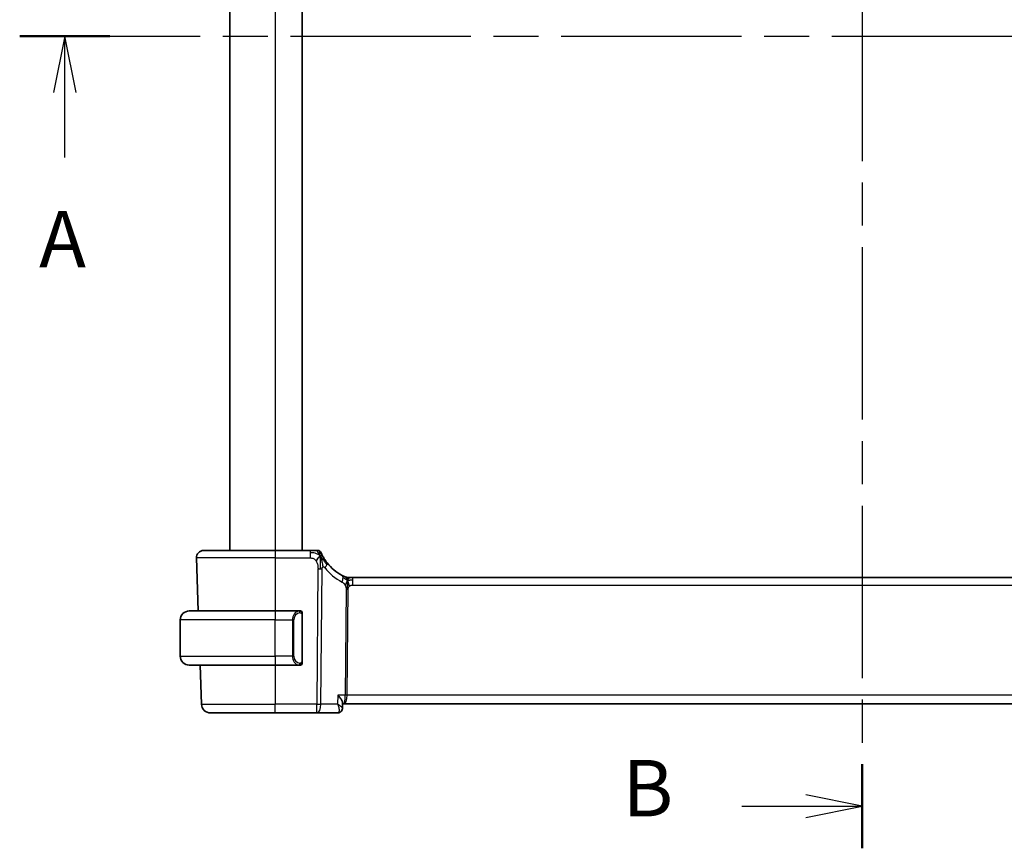
# Model space of a CAD drawing. Units: millimetres. Extents: x 0 to 3950, y 0 to 702.
# Drawn here: x 1129 to 1238, y 405 to 496 of the extents above; entities that cross this region are included whole.
import ezdxf

# ---------------------------------------------------------------- set-up
doc = ezdxf.new("R2010")
doc.units = ezdxf.units.MM
doc.header["$LTSCALE"] = 2
doc.linetypes.add('CHAIN', pattern=[0.3543, 0.2362, -0.0295, 0.0591, -0.0295])
for name, color, linetype, lineweight in [('Section Line (ISO)', 7, 'CHAIN', 25), ('Visible (ISO)', 7, 'Continuous', 35), ('Visible Narrow (ISO)', 7, 'Continuous', 25)]:
    doc.layers.add(name, color=color, linetype=linetype, lineweight=lineweight)
doc.styles.add('Note Text (TK)', font='txt')

# ---------------------------------------------------------------- blocks, each defined once
blk = doc.blocks.new('2dTransSection0')
at = {"layer": 'Section Line (ISO)', "linetype": 'CHAIN', "ltscale": 16.917307}
blk.add_line((149.149, 205.851), (225.069, 205.851), dxfattribs=at)
at = {"layer": 'Section Line (ISO)', "linetype": 'Continuous', "lineweight": 50}
blk.add_line((149.149, 205.851), (153.143, 205.851), dxfattribs=at)
at = {"layer": 'Section Line (ISO)', "linetype": 'Continuous'}
for p, q in [((151.146, 205.851), (150.646, 203.351)), ((151.146, 203.351), (151.146, 205.851)), ((151.646, 203.351), (151.146, 205.851)), ((151.146, 200.467), (151.146, 203.351))]:
    blk.add_line(p, q, dxfattribs=at)
at = {"layer": 'Section Line (ISO)', "insert": (150.01, 194.821), "char_height": 2.5, "attachment_point": 7, "style": 'Note Text (TK)'}
blk.add_mtext('A', dxfattribs=at)
blk = doc.blocks.new('2dTransSection1')
at = {"layer": 'Section Line (ISO)', "linetype": 'CHAIN', "ltscale": 16.168938}
blk.add_line((186.461, 242.323), (186.461, 169.851), dxfattribs=at)
at = {"layer": 'Section Line (ISO)', "linetype": 'Continuous', "lineweight": 50}
for p, q in [((186.461, 242.323), (186.461, 238.595)), ((186.461, 173.58), (186.461, 169.851))]:
    blk.add_line(p, q, dxfattribs=at)
at = {"layer": 'Section Line (ISO)', "linetype": 'Continuous'}
for p, q in [((186.461, 240.459), (183.961, 240.959)), ((181.125, 240.459), (183.961, 240.459)), ((183.961, 240.459), (186.461, 240.459)), ((183.961, 239.959), (186.461, 240.459)), ((186.461, 171.715), (183.961, 172.215)), ((181.125, 171.715), (183.961, 171.715)), ((183.961, 171.715), (186.461, 171.715)), ((183.961, 171.215), (186.461, 171.715))]:
    blk.add_line(p, q, dxfattribs=at)
at = {"layer": 'Section Line (ISO)', "char_height": 2.5, "attachment_point": 7, "style": 'Note Text (TK)'}
for insert in [(175.85, 239.231), (175.85, 170.487)]:
    blk.add_mtext('B', dxfattribs=dict(at, insert=insert))

msp = doc.modelspace()

# ---------------------------------------------------------------- linework, layer by layer
at = {"layer": 'Visible (ISO)'}
for p, q in [((1151.9028, 551.6266), (1151.9028, 437.6266)), ((1159.9028, 551.6266), (1159.9028, 437.6266)), ((1148.9812, 437.6266), (1156.9028, 437.6266)), ((1160.7872, 437.6266), (1156.9028, 437.6266)), ((1148.1817, 436.7987), (1148.3867, 430.9266)), ((1165.0273, 434.6266), (1165.169, 434.6266)), ((1165.169, 434.6266), (1165.5113, 434.6266)), ((1278.2942, 434.6266), (1165.5113, 434.6266)), ((1147.4028, 430.9266), (1156.9028, 430.9266)), ((1159.6063, 430.9266), (1156.9028, 430.9266)), ((1146.4028, 425.9266), (1146.4028, 429.9266)), ((1159.9028, 425.3008), (1159.9028, 430.5523)), ((1159.5825, 425.1468), (1159.5825, 425.1468)), ((1156.9028, 424.9266), (1147.4028, 424.9266)), ((1148.5963, 424.9266), (1148.7476, 420.5917)), ((1156.9028, 424.9266), (1159.6087, 424.9266)), ((1164.3805, 420.7165), (1164.3574, 420.1527)), ((1164.3768, 420.6266), (1164.5346, 420.6266)), ((1164.5346, 420.6266), (1279.2709, 420.6266)), ((1156.9028, 419.6266), (1149.747, 419.6266)), ((1156.9028, 419.6266), (1161.5264, 419.6266)), ((1161.5264, 419.6266), (1163.8178, 419.6266))]:
    msp.add_line(p, q, dxfattribs=at)
for centre, radius, start, end in [((1148.9812, 436.8266), 0.8, 90, 182), ((1161.6294, 437.2266), 0.4, 56.391778, 90), ((1161.6294, 437.2266), 0.4, 22.783557, 56.391778), ((1166.6081, 439.3177), 5, 217.923292, 242.753595), ((1165.0273, 435.4266), 0.8, 247.8904, 258.9452), ((1165.0273, 435.4266), 0.8, 258.9452, 270), ((1147.4028, 429.9266), 1, 90, 180), ((1159.7028, 430.7266), 0.2, 45, 90), ((1159.7028, 430.7266), 0.2, 0, 45), ((1147.4028, 425.9266), 1, 180, 270), ((1159.7028, 425.1266), 0.2, 270, 315), ((1159.7028, 425.1266), 0.2, 315, 0), ((1149.747, 420.6266), 1, 182, 270)]:
    msp.add_arc(centre, radius, start, end, dxfattribs=at)
for points, knots in [([(1161.41, 437.6266), (1161.376, 437.6266), (1161.3381, 437.6266), (1161.298, 437.6266), (1161.258, 437.6266), (1161.2159, 437.6266), (1161.1732, 437.6266), (1161.1304, 437.6266), (1161.087, 437.6266), (1161.043, 437.6266), (1160.999, 437.6266), (1160.9544, 437.6266), (1160.9116, 437.6266), (1160.8828, 437.6266), (1160.8548, 437.6266), (1160.8273, 437.6266), (1160.8138, 437.6266), (1160.8005, 437.6266), (1160.7872, 437.6266)], [0.5, 0.5, 0.5, 0.5, 0.599954533, 0.599954533, 0.599954533, 0.699853885, 0.699853885, 0.699853885, 0.79977772, 0.79977772, 0.79977772, 0.899805852, 0.899805852, 0.899805852, 0.967072389, 0.967072389, 0.967072389, 1, 1, 1, 1]), ([(1161.6294, 437.6266), (1161.6293, 437.6266), (1161.6292, 437.6266), (1161.6264, 437.6266), (1161.6236, 437.6266), (1161.6182, 437.6266), (1161.6089, 437.6266), (1161.5995, 437.6266), (1161.5862, 437.6266), (1161.5682, 437.6266), (1161.5502, 437.6266), (1161.5274, 437.6266), (1161.5009, 437.6266), (1161.4744, 437.6266), (1161.4441, 437.6266), (1161.41, 437.6266)], [0, 0, 0, 0, 0.099996674, 0.099996674, 0.099996674, 0.199990004, 0.199990004, 0.199990004, 0.299984996, 0.299984996, 0.299984996, 0.399986658, 0.399986658, 0.399986658, 0.5, 0.5, 0.5, 0.5]), ([(1161.8561, 437.5159), (1161.8556, 437.5203), (1161.8515, 437.5528), (1161.8511, 437.557), (1161.8508, 437.5597)], [0.771440586, 0.771440586, 0.771440586, 0.771440586, 0.8, 1, 1, 1, 1]), ([(1162.1582, 437.0377), (1162.1327, 437.0874), (1162.1098, 437.1342), (1162.0901, 437.1757), (1162.0707, 437.2167), (1162.0545, 437.2524), (1162.0416, 437.2812), (1162.0288, 437.3099), (1162.0194, 437.3318), (1162.0127, 437.3473), (1162.0086, 437.3568), (1162.0056, 437.3639), (1162.0034, 437.3691), (1162.002, 437.3723), (1162.001, 437.3748), (1162.0002, 437.3766), (1161.9983, 437.3813), (1161.9982, 437.3814), (1161.9982, 437.3815)], [0.5, 0.5, 0.5, 0.5, 0.600772769, 0.600772769, 0.600772769, 0.700399727, 0.700399727, 0.700399727, 0.799819547, 0.799819547, 0.799819547, 0.86095919, 0.86095919, 0.86095919, 0.899838308, 0.899838308, 0.899838308, 1, 1, 1, 1]), ([(1162.6639, 436.2447), (1162.6284, 436.2902), (1162.5932, 436.3369), (1162.5573, 436.3866), (1162.5214, 436.4362), (1162.4848, 436.4888), (1162.4488, 436.5428), (1162.4128, 436.5967), (1162.3774, 436.6521), (1162.3429, 436.7085), (1162.3084, 436.7648), (1162.2749, 436.8222), (1162.2438, 436.8779), (1162.2365, 436.8909), (1162.2294, 436.9037), (1162.2224, 436.9165), (1162.1992, 436.9589), (1162.1778, 436.9994), (1162.1582, 437.0377)], [0, 0, 0, 0, 0.099885028, 0.099885028, 0.099885028, 0.199777129, 0.199777129, 0.199777129, 0.299653309, 0.299653309, 0.299653309, 0.399490611, 0.399490611, 0.399490611, 0.42271754, 0.42271754, 0.42271754, 0.5, 0.5, 0.5, 0.5]), ([(1164.6204, 434.7298), (1164.6064, 434.7359), (1164.5915, 434.7424), (1164.5758, 434.7494), (1164.5603, 434.7563), (1164.544, 434.7636), (1164.5262, 434.7718), (1164.5085, 434.7799), (1164.4894, 434.7888), (1164.4711, 434.7974), (1164.4528, 434.806), (1164.4353, 434.8144), (1164.4174, 434.8232), (1164.3996, 434.8318), (1164.3814, 434.8408), (1164.3648, 434.8492), (1164.3624, 434.8504), (1164.3601, 434.8516), (1164.3578, 434.8527), (1164.3437, 434.8598), (1164.3311, 434.8663), (1164.319, 434.8725)], [0.5, 0.5, 0.5, 0.5, 0.584415983, 0.584415983, 0.584415983, 0.668187044, 0.668187044, 0.668187044, 0.751411442, 0.751411442, 0.751411442, 0.834181539, 0.834181539, 0.834181539, 0.91658497, 0.91658497, 0.91658497, 0.928224663, 0.928224663, 0.928224663, 1, 1, 1, 1]), ([(1164.7262, 434.6854), (1164.726, 434.6855), (1164.7258, 434.6856), (1164.7232, 434.6866), (1164.7206, 434.6877), (1164.7158, 434.6896), (1164.7083, 434.6927), (1164.7008, 434.6958), (1164.6905, 434.7), (1164.6757, 434.7062), (1164.6662, 434.7102), (1164.6548, 434.715), (1164.6421, 434.7204), (1164.6351, 434.7234), (1164.6279, 434.7265), (1164.6204, 434.7298)], [0, 0, 0, 0, 0.124901606, 0.124901606, 0.124901606, 0.24981469, 0.24981469, 0.24981469, 0.37470089, 0.37470089, 0.37470089, 0.45534824, 0.45534824, 0.45534824, 0.5, 0.5, 0.5, 0.5]), ([(1164.9021, 434.4974), (1164.901, 434.5111), (1164.8988, 434.5319), (1164.8957, 434.5524), (1164.8945, 434.5595)], [0.389170556, 0.389170556, 0.389170556, 0.389170556, 0.5, 0.560765844, 0.560765844, 0.560765844, 0.560765844]), ([(1165.0036, 434.0532), (1165.0117, 434.0259), (1165.0446, 433.9152), (1165.0881, 433.7745), (1165.1271, 433.6677)], [0.547041101, 0.547041101, 0.547041101, 0.547041101, 0.666666667, 1, 1, 1, 1]), ([(1159.6354, 430.9266), (1159.63, 430.9266), (1159.625, 430.9266), (1159.6207, 430.9266), (1159.6156, 430.9266), (1159.6114, 430.9266), (1159.6087, 430.9266)], [0.741726882, 0.741726882, 0.741726882, 0.741726882, 0.860546319, 0.860546319, 0.860546319, 1, 1, 1, 1]), ([(1159.7028, 430.9266), (1159.7023, 430.9266), (1159.7017, 430.9266), (1159.6985, 430.9266), (1159.6965, 430.9266), (1159.6938, 430.9266), (1159.6905, 430.9266), (1159.6876, 430.9266), (1159.6843, 430.9266), (1159.6803, 430.9266), (1159.6765, 430.9266), (1159.6721, 430.9266), (1159.6673, 430.9266), (1159.6625, 430.9266), (1159.6572, 430.9266), (1159.6519, 430.9266), (1159.6462, 430.9266), (1159.6406, 430.9266), (1159.6354, 430.9266)], [0, 0, 0, 0, 0.19035453, 0.19035453, 0.19035453, 0.313863222, 0.313863222, 0.313863222, 0.421406083, 0.421406083, 0.421406083, 0.523967972, 0.523967972, 0.523967972, 0.628134753, 0.628134753, 0.628134753, 0.741726882, 0.741726882, 0.741726882, 0.741726882]), ([(1159.9028, 430.6802), (1159.9028, 430.6861), (1159.9028, 430.6916), (1159.9028, 430.6965), (1159.9028, 430.7014), (1159.9028, 430.7058), (1159.9028, 430.7095), (1159.9028, 430.7132), (1159.9028, 430.7163), (1159.9028, 430.7187), (1159.9028, 430.721), (1159.9028, 430.7228), (1159.9028, 430.724), (1159.9028, 430.7243), (1159.9028, 430.7245), (1159.9028, 430.7247), (1159.9028, 430.7255), (1159.9028, 430.726), (1159.9028, 430.7262), (1159.9028, 430.7266), (1159.9028, 430.7266), (1159.9028, 430.7266)], [0.5, 0.5, 0.5, 0.5, 0.58502424, 0.58502424, 0.58502424, 0.669471814, 0.669471814, 0.669471814, 0.753247815, 0.753247815, 0.753247815, 0.836265221, 0.836265221, 0.836265221, 0.854434967, 0.854434967, 0.854434967, 0.91835525, 0.91835525, 0.91835525, 1, 1, 1, 1]), ([(1159.9028, 430.5523), (1159.9028, 430.5581), (1159.9028, 430.5639), (1159.9028, 430.57), (1159.9028, 430.576), (1159.9028, 430.5822), (1159.9028, 430.5886), (1159.9028, 430.5949), (1159.9028, 430.6014), (1159.9028, 430.6079), (1159.9028, 430.6145), (1159.9028, 430.6211), (1159.9028, 430.6276), (1159.9028, 430.6341), (1159.9028, 430.6405), (1159.9028, 430.6465), (1159.9028, 430.6527), (1159.9028, 430.6586), (1159.9028, 430.6642), (1159.9028, 430.6699), (1159.9028, 430.6753), (1159.9028, 430.6802)], [0, 0, 0, 0, 0.071870675, 0.071870675, 0.071870675, 0.142502949, 0.142502949, 0.142502949, 0.212568705, 0.212568705, 0.212568705, 0.282687692, 0.282687692, 0.282687692, 0.353484447, 0.353484447, 0.353484447, 0.42564648, 0.42564648, 0.42564648, 0.5, 0.5, 0.5, 0.5]), ([(1159.9028, 425.1725), (1159.9028, 425.1843), (1159.9028, 425.1983), (1159.9028, 425.213), (1159.9028, 425.2274), (1159.9028, 425.2426), (1159.9028, 425.2577), (1159.9028, 425.2595), (1159.9028, 425.2613), (1159.9028, 425.2631), (1159.9028, 425.2761), (1159.9028, 425.2888), (1159.9028, 425.3008)], [0.5, 0.5, 0.5, 0.5, 0.669989404, 0.669989404, 0.669989404, 0.836566079, 0.836566079, 0.836566079, 0.856225759, 0.856225759, 0.856225759, 1, 1, 1, 1]), ([(1159.9028, 425.1266), (1159.9028, 425.1266), (1159.9028, 425.1266), (1159.9028, 425.1272), (1159.9028, 425.1278), (1159.9028, 425.129), (1159.9028, 425.131), (1159.9028, 425.133), (1159.9028, 425.1359), (1159.9028, 425.1396), (1159.9028, 425.1434), (1159.9028, 425.1481), (1159.9028, 425.1535), (1159.9028, 425.1591), (1159.9028, 425.1656), (1159.9028, 425.1725)], [0, 0, 0, 0, 0.100267749, 0.100267749, 0.100267749, 0.198470645, 0.198470645, 0.198470645, 0.296516219, 0.296516219, 0.296516219, 0.396280778, 0.396280778, 0.396280778, 0.5, 0.5, 0.5, 0.5]), ([(1159.6087, 424.9266), (1159.6102, 424.9266), (1159.6122, 424.9266), (1159.6146, 424.9266), (1159.62, 424.9266), (1159.6272, 424.9266), (1159.6354, 424.9266)], [0.000000157, 0.000000157, 0.000000157, 0.000000157, 0.07789573, 0.07789573, 0.07789573, 0.258273118, 0.258273118, 0.258273118, 0.258273118]), ([(1159.6354, 424.9266), (1159.6416, 424.9266), (1159.6484, 424.9266), (1159.6551, 424.9266), (1159.6613, 424.9266), (1159.6675, 424.9266), (1159.6729, 424.9266), (1159.6783, 424.9266), (1159.6829, 424.9266), (1159.6867, 424.9266), (1159.691, 424.9266), (1159.6944, 424.9266), (1159.6971, 424.9266), (1159.7013, 424.9266), (1159.7022, 424.9266), (1159.7028, 424.9266)], [0.258273118, 0.258273118, 0.258273118, 0.258273118, 0.393143911, 0.393143911, 0.393143911, 0.516901466, 0.516901466, 0.516901466, 0.642015716, 0.642015716, 0.642015716, 0.782669876, 0.782669876, 0.782669876, 1, 1, 1, 1]), ([(1163.8645, 421.5917), (1163.8654, 421.5906), (1163.8663, 421.5895), (1163.952, 421.4869), (1164.0312, 421.386), (1164.1707, 421.1931), (1164.2323, 421.0992), (1164.3434, 420.8966), (1164.3715, 420.8119), (1164.3803, 420.7404), (1164.381, 420.728), (1164.3805, 420.7165)], [-0.136027958, -0.136027958, -0.136027958, -0.136027958, -0.13570465, -0.13570465, -0.105816552, -0.105816552, -0.07604946, -0.07604946, -0.035900004, -0.035900004, -0.026832404, -0.026832404, -0.026832404, -0.026832404]), ([(1164.116, 419.7173), (1164.0664, 419.6847), (1164.0099, 419.6592), (1163.9079, 419.6326), (1163.8627, 419.6266), (1163.8178, 419.6266)], [0.0000238846, 0.0000238846, 0.0000238846, 0.0000238846, 0.0187040351, 0.0187040351, 0.032623765, 0.032623765, 0.032623765, 0.032623765]), ([(1164.3574, 420.1513), (1164.3555, 420.099), (1164.3459, 420.0447), (1164.3102, 419.9396), (1164.2832, 419.8878), (1164.2127, 419.7935), (1164.1669, 419.7508), (1164.116, 419.7173)], [0, 0, 0, 0, 0.0167110088, 0.0167110088, 0.034171283, 0.034171283, 0.052924786, 0.052924786, 0.052924786, 0.052924786])]:
    msp.add_open_spline(points, degree=3, knots=knots, dxfattribs=at)
for points in [[(1161.8972, 437.0079), (1161.8641, 436.9859), (1161.7927, 436.9336), (1161.66, 436.8014), (1161.5291, 436.5911), (1161.4501, 436.4656)], [(1161.8972, 437.0079), (1161.921, 436.9475), (1161.9434, 436.8853), (1161.9665, 436.8134)], [(1164.8829, 434.6157), (1164.8779, 434.6341), (1164.8755, 434.6385), (1164.8739, 434.6414)], [(1164.8945, 434.5595), (1164.8909, 434.5815), (1164.8867, 434.6018), (1164.8829, 434.6157)], [(1164.9062, 434.3295), (1164.9268, 434.3654), (1164.9687, 434.431), (1165.0482, 434.5586), (1165.1253, 434.6266), (1165.169, 434.6266)], [(1164.358, 420.1518), (1164.3571, 420.1304), (1164.3548, 420.1087), (1164.3512, 420.087)], [(1164.3574, 420.1513), (1164.3574, 420.1514), (1164.3574, 420.1514), (1164.3574, 420.1514)]]:
    msp.add_open_spline(points, degree=3, dxfattribs=at)
at = {"layer": 'Visible Narrow (ISO)'}
for p, q in [((1156.9028, 551.6266), (1156.9028, 437.6266)), ((1156.9028, 437.6266), (1156.9028, 436.7987)), ((1160.7872, 437.6266), (1160.7872, 437.3823)), ((1160.7872, 437.3823), (1160.7872, 436.7987)), ((1156.9028, 436.7987), (1148.1817, 436.7987)), ((1156.9028, 436.7987), (1160.7872, 436.7987)), ((1156.9028, 436.7987), (1156.9028, 430.9266)), ((1161.6502, 435.6077), (1161.5264, 420.5917)), ((1161.9733, 420.5917), (1162.0971, 435.6077)), ((1165.5113, 434.3823), (1165.5113, 434.6266)), ((1165.5113, 433.7987), (1165.5113, 434.3823)), ((1164.7616, 433.2959), (1164.6651, 421.5917)), ((1164.8885, 421.5917), (1164.985, 433.2959)), ((1165.5113, 433.7987), (1278.2942, 433.7987)), ((1156.9028, 430.9266), (1156.9028, 429.9266)), ((1156.9028, 429.9266), (1146.4028, 429.9266)), ((1156.9028, 429.9266), (1158.8199, 429.9266)), ((1156.9028, 425.9266), (1156.9028, 429.9266)), ((1158.8199, 429.9266), (1158.9613, 429.9266)), ((1158.8199, 429.9266), (1158.8199, 425.9266)), ((1158.9613, 425.9266), (1158.9613, 429.9266)), ((1159.8442, 430.5523), (1159.8875, 430.5523)), ((1159.8442, 430.5523), (1159.8442, 425.3008)), ((1159.8875, 430.5523), (1159.9028, 430.5523)), ((1146.4028, 425.9266), (1156.9028, 425.9266)), ((1158.8199, 425.9266), (1156.9028, 425.9266)), ((1156.9028, 425.9266), (1156.9028, 424.9266)), ((1158.8199, 425.9266), (1158.9613, 425.9266)), ((1159.8875, 425.3008), (1159.8442, 425.3008)), ((1159.9028, 425.3008), (1159.8875, 425.3008)), ((1156.9028, 424.9266), (1156.9028, 420.5917)), ((1163.8645, 421.5917), (1163.8235, 420.5917)), ((1164.6651, 421.5917), (1163.8645, 421.5917)), ((1164.8377, 421.1091), (1164.8374, 421.1091)), ((1278.917, 421.5917), (1164.8885, 421.5917)), ((1148.7476, 420.5917), (1156.9028, 420.5917)), ((1161.5264, 420.5917), (1156.9028, 420.5917)), ((1156.9028, 419.6266), (1156.9028, 420.5917)), ((1161.5264, 419.6266), (1161.5264, 420.5917)), ((1163.8235, 420.5917), (1161.9733, 420.5917)), ((1164.3278, 420.2175), (1164.3277, 420.2169))]:
    msp.add_line(p, q, dxfattribs=at)
for centre, radius, start, end in [((1166.9656, 439.2898), 5.8, 217.923292, 242.753595), ((1159.7613, 429.9266), 0.8, 97.635382, 180), ((1159.7613, 425.9266), 0.8, 180, 262.364618)]:
    msp.add_arc(centre, radius, start, end, dxfattribs=at)
for centre, major_axis, ratio, start_param, end_param in [((1162.0328, 435.753), (0.6311, 0.4917), 0.32028981, 5.66652862, 6.28318531), ((1161.6502, 435.6426), (-1, 0.0082), 0.03489831, 1.57108402, 1.80276402), ((1161.6502, 435.6426), (-1, 0.0082), 0.03489831, 1.80276402, 2.03444402), ((1162.0328, 435.753), (-0.6311, -0.4917), 0.32028981, 1.90827928, 2.52493597), ((1163.9527, 434.1613), (0.3663, 0.7112), 0.41970075, 4.88686336, 5.58502433), ((1163.9527, 434.1613), (0.3663, 0.7112), 0.41970075, 5.58502433, 6.28318531), ((1164.985, 433.2785), (-0.5, 0.0041), 0.03489831, 4.94435667, 5.17603667), ((1164.985, 433.2785), (-0.5, 0.0041), 0.03489831, 4.71267667, 4.94435667), ((1159.6199, 429.9266), (0, -1), 0.8, 3.27485521, 4.71238898), ((1159.5136, 430.7195), (-0.0266, 0.1982), 0.70395113, 5.35665069, 6.09500337), ((1159.5136, 430.7195), (-0.0266, 0.1982), 0.70395113, 4.61829801, 5.35665069), ((1159.6199, 425.9266), (0, -1), 0.8, 4.71238898, 6.14992275), ((1159.5136, 425.1337), (-0.0266, -0.1982), 0.70395113, 0.18818194, 0.92653462), ((1159.5136, 425.1337), (0.0266, 0.1982), 0.70395113, 4.06812727, 4.80647995), ((1164.5346, 421.6266), (0, -1), 0.13049517, 0, 1.53588974), ((1164.5346, 421.6266), (0, 1), 0.35410197, 3.14159265, 4.6774824), ((1164.8885, 421.5742), (-0.5, 0.0041), 0.03489831, 4.71267667, 5.17603667), ((1161.5264, 420.6266), (-1, 0.0082), 0.03489831, 1.57108402, 2.03444402), ((1161.5264, 420.6266), (0, -1), 0.4472136, 0, 1.53588974), ((1163.8403, 420.134), (0.2747, -0.4178), 0.95180788, 5.75828737, 6.28617609), ((1163.8403, 420.134), (0.2747, -0.4178), 0.95180788, 0.00346982, 0.08559992), ((1163.8363, 420.6371), (-0.0211, -1.0105), 0.35118818, 0.00736993, 0.17913107)]:
    msp.add_ellipse(centre, major_axis=major_axis, ratio=ratio, start_param=start_param, end_param=end_param, dxfattribs=at)
for points in [[(1161.8972, 437.0079), (1161.8679, 437.0372), (1161.8075, 437.0925), (1161.6891, 437.1769), (1161.5147, 437.2708), (1161.2031, 437.3746), (1160.9385, 437.3823), (1160.7872, 437.3823)], [(1161.8972, 437.0079), (1161.8613, 437.0991), (1161.7878, 437.259), (1161.6317, 437.5054), (1161.4858, 437.6266), (1161.41, 437.6266)], [(1161.8972, 437.0079), (1161.8984, 436.9599), (1161.8996, 436.8579), (1161.8986, 436.6638), (1161.8923, 436.3946), (1161.883, 435.9851), (1161.8809, 435.7367), (1161.8798, 435.6068)], [(1161.8972, 437.0079), (1161.9304, 437.0298), (1161.9928, 437.0625), (1162.0684, 437.1241), (1162.132, 437.0888), (1162.1582, 437.0377)], [(1161.8972, 437.0079), (1161.9265, 436.9785), (1161.9828, 436.9164), (1162.0793, 436.7946), (1162.2095, 436.6188), (1162.4157, 436.3341), (1162.5562, 436.1405), (1162.6387, 436.0372)], [(1164.9062, 434.3295), (1164.892, 434.3325), (1164.8643, 434.3411), (1164.8198, 434.3639), (1164.7656, 434.3999), (1164.691, 434.4543), (1164.5735, 434.5341), (1164.476, 434.5819), (1164.4252, 434.6073)], [(1164.9062, 434.3295), (1164.8867, 434.3739), (1164.8464, 434.4564), (1164.7693, 434.6059), (1164.6816, 434.7033), (1164.6204, 434.7298)], [(1164.9062, 434.3295), (1164.8855, 434.2935), (1164.846, 434.2197), (1164.7795, 434.0445), (1164.7022, 433.8777), (1164.6457, 433.7952)], [(1164.9062, 434.3295), (1164.9058, 434.301), (1164.9042, 434.2393), (1164.8989, 434.125), (1164.8908, 433.9757), (1164.8811, 433.7727), (1164.8717, 433.5153), (1164.8708, 433.3717), (1164.8702, 433.2964)], [(1164.9062, 434.3295), (1164.9204, 434.3265), (1164.9494, 434.3231), (1165.0011, 434.3254), (1165.0702, 434.3358), (1165.1717, 434.3567), (1165.3252, 434.382), (1165.4436, 434.3823), (1165.5113, 434.3823)], [(1159.8283, 430.8287), (1159.8224, 430.8326), (1159.8098, 430.8397), (1159.7879, 430.8489), (1159.7608, 430.8558), (1159.7276, 430.8609), (1159.6879, 430.863), (1159.6463, 430.8603), (1159.6221, 430.8558), (1159.6092, 430.8535)], [(1159.8283, 430.8287), (1159.8157, 430.8464), (1159.7877, 430.8759), (1159.716, 430.9143), (1159.6601, 430.9266), (1159.6354, 430.9266)], [(1159.8283, 430.8287), (1159.8271, 430.8201), (1159.8244, 430.8009), (1159.8134, 430.7505), (1159.7995, 430.7094), (1159.7906, 430.6907)], [(1159.8283, 430.8287), (1159.8289, 430.833), (1159.8301, 430.8409), (1159.8319, 430.851), (1159.8342, 430.8593), (1159.8372, 430.8656), (1159.8414, 430.8684), (1159.8431, 430.8682), (1159.8442, 430.868)], [(1159.8283, 430.8287), (1159.8337, 430.8212), (1159.8438, 430.805), (1159.857, 430.7764), (1159.8686, 430.7418), (1159.8782, 430.6992), (1159.885, 430.6488), (1159.8878, 430.5977), (1159.8875, 430.568), (1159.8875, 430.5523)], [(1159.8283, 430.8287), (1159.8421, 430.8197), (1159.8657, 430.7991), (1159.895, 430.7442), (1159.9028, 430.6998), (1159.9028, 430.6802)], [(1159.8285, 425.0243), (1159.8273, 425.033), (1159.8246, 425.0523), (1159.8138, 425.1027), (1159.8, 425.1437), (1159.7911, 425.1625)], [(1159.8285, 425.0243), (1159.8411, 425.042), (1159.8622, 425.0812), (1159.8863, 425.1845), (1159.8875, 425.2642), (1159.8875, 425.3008)], [(1159.8285, 425.0243), (1159.8423, 425.0333), (1159.8658, 425.0538), (1159.895, 425.1086), (1159.9028, 425.153), (1159.9028, 425.1725)], [(1159.8285, 425.0243), (1159.8202, 425.0189), (1159.8022, 425.0092), (1159.7675, 424.998), (1159.7214, 424.9908), (1159.6623, 424.9903), (1159.6273, 424.9964), (1159.6092, 424.9997)], [(1159.8285, 425.0243), (1159.8158, 425.0066), (1159.7876, 424.9772), (1159.716, 424.9388), (1159.6601, 424.9266), (1159.6354, 424.9266)], [(1159.8285, 425.0243), (1159.8292, 425.0191), (1159.8305, 425.0098), (1159.8329, 424.9985), (1159.8359, 424.9897), (1159.8404, 424.9847), (1159.8427, 424.985), (1159.8442, 424.9852)], [(1164.358, 420.1511), (1164.3579, 420.1489), (1164.3576, 420.1469), (1164.3571, 420.1449)]]:
    msp.add_open_spline(points, degree=3, dxfattribs=at)
for points, knots in [([(1161.8972, 437.0079), (1161.8961, 437.0558), (1161.8927, 437.1456), (1161.8836, 437.2766), (1161.8701, 437.4054), (1161.8594, 437.4894), (1161.8561, 437.5159)], [0, 0, 0, 0, 0.2, 0.4, 0.6, 0.771440586, 0.771440586, 0.771440586, 0.771440586]), ([(1160.7872, 436.7987), (1160.8365, 436.7987), (1160.8857, 436.7985), (1160.9345, 436.7942), (1160.9832, 436.7899), (1161.0314, 436.7815), (1161.0786, 436.767), (1161.1258, 436.7525), (1161.172, 436.7318), (1161.2161, 436.7044), (1161.2603, 436.677), (1161.3025, 436.6429), (1161.3417, 436.6028), (1161.3644, 436.5796), (1161.3861, 436.5544), (1161.4067, 436.5275), (1161.4219, 436.5077), (1161.4363, 436.487), (1161.4501, 436.4656)], [0, 0, 0, 0, 0.099972738, 0.099972738, 0.099972738, 0.199943569, 0.199943569, 0.199943569, 0.299915563, 0.299915563, 0.299915563, 0.39989179, 0.39989179, 0.39989179, 0.457604969, 0.457604969, 0.457604969, 0.5, 0.5, 0.5, 0.5]), ([(1161.4501, 436.4656), (1161.4827, 436.415), (1161.5117, 436.3597), (1161.5365, 436.3016), (1161.5612, 436.2437), (1161.5817, 436.1832), (1161.598, 436.1221), (1161.6142, 436.0611), (1161.6261, 435.9996), (1161.6343, 435.9396), (1161.6424, 435.8796), (1161.6469, 435.821), (1161.6489, 435.7654), (1161.6493, 435.756), (1161.6495, 435.7466), (1161.6498, 435.7374), (1161.6508, 435.6919), (1161.6505, 435.6487), (1161.6502, 435.6077)], [0.5, 0.5, 0.5, 0.5, 0.600348675, 0.600348675, 0.600348675, 0.700337777, 0.700337777, 0.700337777, 0.800154268, 0.800154268, 0.800154268, 0.89998191, 0.89998191, 0.89998191, 0.916938024, 0.916938024, 0.916938024, 1, 1, 1, 1]), ([(1161.9665, 436.8134), (1161.9782, 436.7767), (1162.0256, 436.6215), (1162.1207, 436.2522), (1162.1855, 435.9261), (1162.1992, 435.803)], [0.220717809, 0.220717809, 0.220717809, 0.220717809, 0.333333333, 0.666666667, 1, 1, 1, 1]), ([(1162.0971, 435.6077), (1162.0973, 435.6249), (1162.0974, 435.6426), (1162.099, 435.6595), (1162.1006, 435.6759), (1162.1035, 435.6915), (1162.1084, 435.7061), (1162.1134, 435.721), (1162.1204, 435.7348), (1162.129, 435.7471), (1162.1381, 435.7602), (1162.1489, 435.7715), (1162.1602, 435.7805), (1162.1723, 435.7901), (1162.185, 435.7975), (1162.1992, 435.803)], [0, 0, 0, 0, 0.097532272, 0.097532272, 0.097532272, 0.192185241, 0.192185241, 0.192185241, 0.288188433, 0.288188433, 0.288188433, 0.390462521, 0.390462521, 0.390462521, 0.5, 0.5, 0.5, 0.5]), ([(1162.1992, 435.803), (1162.2103, 435.8074), (1162.2222, 435.8105), (1162.2347, 435.8122), (1162.2373, 435.8125), (1162.2399, 435.8128), (1162.2424, 435.813), (1162.2571, 435.8141), (1162.2716, 435.813), (1162.2855, 435.8094), (1162.2994, 435.8059), (1162.3126, 435.7999), (1162.3249, 435.792), (1162.3372, 435.7841), (1162.3485, 435.7742), (1162.3592, 435.7627), (1162.37, 435.7513), (1162.3801, 435.7383), (1162.3904, 435.7251)], [0.5, 0.5, 0.5, 0.5, 0.584970138, 0.584970138, 0.584970138, 0.602456282, 0.602456282, 0.602456282, 0.701790401, 0.701790401, 0.701790401, 0.801181161, 0.801181161, 0.801181161, 0.900595431, 0.900595431, 0.900595431, 1, 1, 1, 1]), ([(1164.3103, 434.1333), (1164.3258, 434.1254), (1164.3417, 434.1171), (1164.3595, 434.1065), (1164.3774, 434.096), (1164.3973, 434.0832), (1164.4176, 434.0685), (1164.438, 434.0538), (1164.4589, 434.0371), (1164.479, 434.0188), (1164.499, 434.0006), (1164.5181, 433.9806), (1164.5372, 433.9578), (1164.5563, 433.935), (1164.5753, 433.9093), (1164.5936, 433.8817), (1164.5989, 433.8738), (1164.6042, 433.8657), (1164.6093, 433.8575), (1164.6221, 433.8371), (1164.6343, 433.8163), (1164.6457, 433.7952)], [0, 0, 0, 0, 0.083295676, 0.083295676, 0.083295676, 0.166594147, 0.166594147, 0.166594147, 0.249889512, 0.249889512, 0.249889512, 0.333175873, 0.333175873, 0.333175873, 0.416447337, 0.416447337, 0.416447337, 0.440481473, 0.440481473, 0.440481473, 0.5, 0.5, 0.5, 0.5]), ([(1164.9062, 434.3295), (1164.9068, 434.3721), (1164.9063, 434.4302), (1164.9036, 434.4801), (1164.9021, 434.4974)], [0, 0, 0, 0, 0.25, 0.389170556, 0.389170556, 0.389170556, 0.389170556]), ([(1164.9062, 434.3295), (1164.9257, 434.285), (1164.9559, 434.2109), (1164.989, 434.1019), (1165.0036, 434.0532)], [0, 0, 0, 0, 0.333333333, 0.547041101, 0.547041101, 0.547041101, 0.547041101]), ([(1164.6457, 433.7952), (1164.6616, 433.7656), (1164.6756, 433.736), (1164.688, 433.7056), (1164.7004, 433.6751), (1164.7111, 433.6438), (1164.7204, 433.6123), (1164.7296, 433.5809), (1164.7375, 433.5494), (1164.7434, 433.5199), (1164.7493, 433.4905), (1164.7533, 433.4633), (1164.756, 433.4362), (1164.7588, 433.4093), (1164.7603, 433.3826), (1164.7611, 433.359), (1164.7612, 433.3556), (1164.7613, 433.3523), (1164.7613, 433.3491), (1164.7618, 433.3294), (1164.7617, 433.3124), (1164.7616, 433.2959)], [0.5, 0.5, 0.5, 0.5, 0.58360193, 0.58360193, 0.58360193, 0.667206006, 0.667206006, 0.667206006, 0.75067094, 0.75067094, 0.75067094, 0.833857776, 0.833857776, 0.833857776, 0.916632157, 0.916632157, 0.916632157, 0.928383133, 0.928383133, 0.928383133, 1, 1, 1, 1]), ([(1164.985, 433.2959), (1164.9852, 433.3159), (1164.9854, 433.3361), (1164.9867, 433.3573), (1164.9879, 433.3782), (1164.9902, 433.4), (1164.9941, 433.422), (1164.998, 433.444), (1165.0034, 433.4662), (1165.0106, 433.4879), (1165.0179, 433.5097), (1165.027, 433.531), (1165.0381, 433.5517), (1165.0493, 433.5727), (1165.0626, 433.5931), (1165.0774, 433.6124), (1165.0926, 433.6322), (1165.1094, 433.6508), (1165.1271, 433.6677)], [0, 0, 0, 0, 0.083047713, 0.083047713, 0.083047713, 0.165341432, 0.165341432, 0.165341432, 0.247523332, 0.247523332, 0.247523332, 0.330226819, 0.330226819, 0.330226819, 0.414126849, 0.414126849, 0.414126849, 0.5, 0.5, 0.5, 0.5]), ([(1165.1271, 433.6677), (1165.1461, 433.6857), (1165.1669, 433.7024), (1165.1893, 433.7173), (1165.2083, 433.7298), (1165.2281, 433.7409), (1165.2485, 433.7505), (1165.2706, 433.7608), (1165.2933, 433.7695), (1165.3158, 433.7762), (1165.3384, 433.783), (1165.3607, 433.7879), (1165.3831, 433.7913), (1165.4054, 433.7947), (1165.4278, 433.7966), (1165.4493, 433.7976), (1165.4707, 433.7986), (1165.4912, 433.7987), (1165.5113, 433.7987)], [0.5, 0.5, 0.5, 0.5, 0.591254722, 0.591254722, 0.591254722, 0.668058759, 0.668058759, 0.668058759, 0.751093182, 0.751093182, 0.751093182, 0.83406213, 0.83406213, 0.83406213, 0.917014727, 0.917014727, 0.917014727, 1, 1, 1, 1]), ([(1159.6087, 430.9266), (1159.6079, 430.9266), (1159.6065, 430.9266), (1159.6047, 430.9266), (1159.6008, 430.9265), (1159.5946, 430.9264), (1159.5873, 430.9261), (1159.5818, 430.9258), (1159.5758, 430.9254), (1159.5695, 430.9249), (1159.5636, 430.9244), (1159.5573, 430.9238), (1159.5513, 430.9231), (1159.5446, 430.9223), (1159.5382, 430.9215), (1159.5326, 430.9207), (1159.5234, 430.9194), (1159.5162, 430.9181), (1159.5136, 430.9177)], [0.000000144, 0.000000144, 0.000000144, 0.000000144, 0.094244623, 0.094244623, 0.094244623, 0.296084967, 0.296084967, 0.296084967, 0.446134624, 0.446134624, 0.446134624, 0.588438527, 0.588438527, 0.588438527, 0.744229366, 0.744229366, 0.744229366, 1, 1, 1, 1]), ([(1159.655, 430.7195), (1159.6607, 430.7202), (1159.6663, 430.721), (1159.6723, 430.7215), (1159.6783, 430.722), (1159.6845, 430.7223), (1159.6911, 430.7223), (1159.6976, 430.7222), (1159.7045, 430.7218), (1159.7115, 430.721), (1159.7184, 430.7202), (1159.7256, 430.719), (1159.7326, 430.7173), (1159.7397, 430.7157), (1159.7467, 430.7136), (1159.7534, 430.7111), (1159.7601, 430.7086), (1159.7666, 430.7057), (1159.7728, 430.7023), (1159.779, 430.6989), (1159.785, 430.695), (1159.7906, 430.6907)], [0, 0, 0, 0, 0.071275003, 0.071275003, 0.071275003, 0.142460654, 0.142460654, 0.142460654, 0.213640744, 0.213640744, 0.213640744, 0.284898994, 0.284898994, 0.284898994, 0.356320054, 0.356320054, 0.356320054, 0.427990515, 0.427990515, 0.427990515, 0.5, 0.5, 0.5, 0.5]), ([(1159.7906, 430.6907), (1159.7962, 430.6863), (1159.8016, 430.6815), (1159.8066, 430.6762), (1159.8116, 430.6709), (1159.8162, 430.6652), (1159.8203, 430.6592), (1159.8244, 430.6532), (1159.828, 430.6469), (1159.8309, 430.6403), (1159.8339, 430.6337), (1159.8363, 430.6268), (1159.8382, 430.62), (1159.8398, 430.6138), (1159.8411, 430.6075), (1159.842, 430.6009), (1159.843, 430.5931), (1159.8436, 430.5844), (1159.8439, 430.5758), (1159.8442, 430.568), (1159.8442, 430.5603), (1159.8442, 430.5523)], [0.5, 0.5, 0.5, 0.5, 0.571724472, 0.571724472, 0.571724472, 0.6426242, 0.6426242, 0.6426242, 0.713360208, 0.713360208, 0.713360208, 0.784578216, 0.784578216, 0.784578216, 0.850494029, 0.850494029, 0.850494029, 0.928795564, 0.928795564, 0.928795564, 1, 1, 1, 1]), ([(1159.7911, 425.1625), (1159.7831, 425.1564), (1159.7745, 425.1512), (1159.7651, 425.1468), (1159.7561, 425.1425), (1159.7464, 425.139), (1159.7362, 425.1364), (1159.7267, 425.134), (1159.717, 425.1324), (1159.7077, 425.1315), (1159.6982, 425.1307), (1159.689, 425.1307), (1159.6802, 425.1311), (1159.6713, 425.1316), (1159.6629, 425.1326), (1159.655, 425.1337)], [0.5, 0.5, 0.5, 0.5, 0.605247725, 0.605247725, 0.605247725, 0.707891002, 0.707891002, 0.707891002, 0.804148575, 0.804148575, 0.804148575, 0.902074288, 0.902074288, 0.902074288, 1, 1, 1, 1]), ([(1159.8442, 425.3008), (1159.8442, 425.2827), (1159.8441, 425.2641), (1159.8412, 425.2468), (1159.8384, 425.2297), (1159.8328, 425.2138), (1159.8245, 425.1998), (1159.8156, 425.1849), (1159.8036, 425.1721), (1159.7911, 425.1625)], [0, 0, 0, 0, 0.164645555, 0.164645555, 0.164645555, 0.326856301, 0.326856301, 0.326856301, 0.5, 0.5, 0.5, 0.5]), ([(1159.5136, 424.9354), (1159.5169, 424.9349), (1159.5274, 424.9331), (1159.5401, 424.9314), (1159.5482, 424.9303), (1159.5573, 424.9293), (1159.566, 424.9286), (1159.575, 424.9278), (1159.5836, 424.9272), (1159.5908, 424.9269), (1159.5998, 424.9266), (1159.6064, 424.9266), (1159.6087, 424.9266)], [0, 0, 0, 0, 0.32158276, 0.32158276, 0.32158276, 0.52551233, 0.52551233, 0.52551233, 0.73736223, 0.73736223, 0.73736223, 1, 1, 1, 1]), ([(1163.8235, 420.5917), (1163.8243, 420.5897), (1163.8252, 420.5877), (1163.8924, 420.4261), (1163.9669, 420.1868), (1164.0039, 419.8371), (1163.9554, 419.6789), (1163.8788, 419.6414)], [-0.0004176279, -0.0004176279, -0.0004176279, -0.0004176279, 0, 0, 0.0333844477, 0.0500766716, 0.0834611193, 0.0834611193, 0.0834611193, 0.0834611193]), ([(1164.3574, 420.1514), (1164.3582, 420.1756), (1164.3198, 420.2374), (1164.1521, 420.3845), (1163.9677, 420.5066), (1163.827, 420.5896), (1163.8252, 420.5906), (1163.8235, 420.5917)], [-0.0699845895, -0.0699845895, -0.0699845895, -0.0699845895, -0.0500766716, -0.0333844477, 0, 0, 0.0004176279, 0.0004176279, 0.0004176279, 0.0004176279])]:
    msp.add_open_spline(points, degree=3, knots=knots, dxfattribs=at)

# ---------------------------------------------------------------- block references
at = {"layer": 'Section Line (ISO)', "xscale": 2.5, "yscale": 2.5, "zscale": 2.5}
for name in ['2dTransSection1', '2dTransSection0']:
    msp.add_blockref(name, (755.75, -20), dxfattribs=at)

doc.saveas('drawing.dxf')
